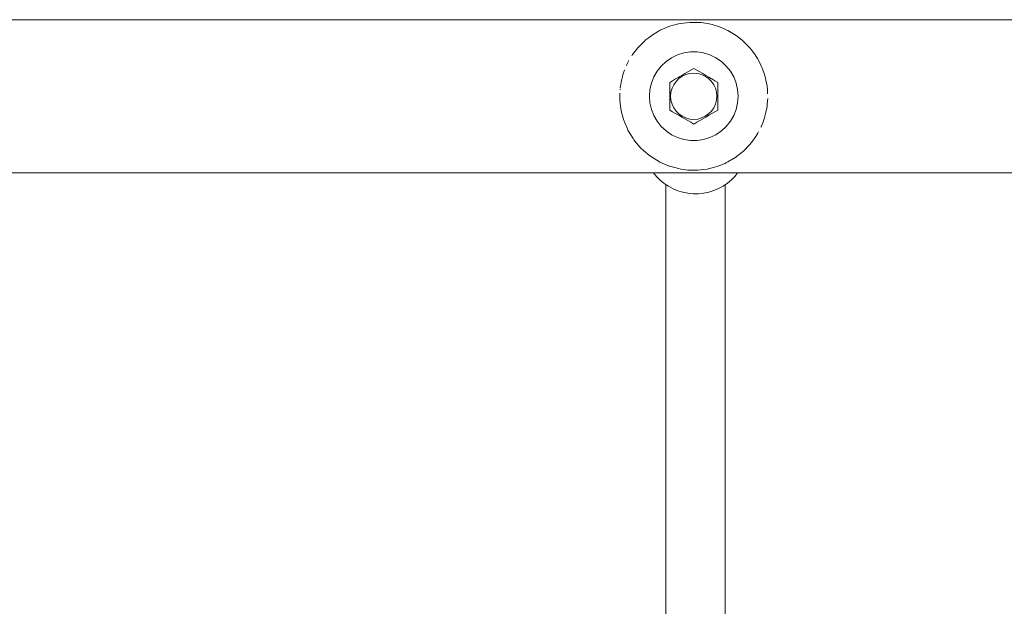
# Model space of a CAD drawing. Units: millimetres. Extents: x -6209 to 4426, y -4685 to 4760.
# Drawn here: x -645 to -379, y -169 to -10 of the extents above; entities that cross this region are included whole.
import ezdxf

# ---------------------------------------------------------------- set-up
doc = ezdxf.new("R2010")
doc.units = ezdxf.units.MM
doc.header["$MEASUREMENT"] = 0
for name, color, linetype, lineweight in [('0_Ном._пера__7', 7, 'Continuous', 18), ('a_Ном._пера__7', 7, 'Continuous', 18), ('P_Ном._пера__7', 7, 'Continuous', 18)]:
    doc.layers.add(name, color=color, linetype=linetype, lineweight=lineweight)

msp = doc.modelspace()

# ---------------------------------------------------------------- linework, layer by layer
at = {"layer": '0_Ном._пера__7', "color": 7, "linetype": 'Continuous', "lineweight": 18}
for points in [[(-470.51, -207.71), (-470.51, -54.64)], [(-454.51, -207.71), (-454.51, -54.64)]]:
    msp.add_lwpolyline(points, dxfattribs=at)
at = {"layer": 'a_Ном._пера__7', "color": 7, "linetype": 'Continuous', "lineweight": 18}
for points in [[(-473.97, -14), (-472.82, -13.3)], [(-472.24, -13), (-472.82, -13.3)], [(-471.7, -12.72), (-472.24, -13)], [(-471.6, -12.67), (-470.05, -12.01)], [(-469.22, -11.72), (-470.05, -12.01)], [(-469.22, -11.72), (-467.11, -11.15)], [(-466.68, -11.07), (-467.11, -11.15)], [(-466.68, -11.07), (-464.07, -10.76)], [(-461.44, -10.79), (-464.07, -10.76)], [(-461.44, -10.79), (-461.01, -10.83)], [(-458.84, -11.17), (-461.01, -10.83)], [(-458.84, -11.17), (-457.99, -11.37)], [(-456.32, -11.88), (-457.99, -11.37)], [(-456.32, -11.88), (-455.1, -12.36)], [(-453.86, -12.94), (-455.1, -12.36)], [(-453.86, -12.94), (-453.76, -13)], [(-453.76, -13), (-452.39, -13.78)], [(-476.16, -15.67), (-477.62, -17.08)], [(-476.11, -15.62), (-475.37, -15.01)], [(-474.01, -14.03), (-475.37, -15.01)], [(-451.56, -14.33), (-452.39, -13.78)], [(-451.56, -14.33), (-449.92, -15.6)], [(-449.43, -16.05), (-449.92, -15.6)], [(-478.13, -17.65), (-479.53, -19.47)], [(-478.05, -17.55), (-477.62, -17.08)], [(-449.43, -16.05), (-447.77, -17.78)], [(-447.48, -18.12), (-447.77, -17.78)], [(-446.6, -19.29), (-447.48, -18.12)], [(-480.54, -21.11), (-481.06, -22.12)], [(-479.78, -19.83), (-479.53, -19.47)], [(-446.6, -19.29), (-445.97, -20.25)], [(-445.79, -20.55), (-445.97, -20.25)], [(-445.06, -21.9), (-445.79, -20.55)], [(-481.8, -23.89), (-482.16, -24.98)], [(-481.2, -22.43), (-481.06, -22.12)], [(-445.06, -21.9), (-444.57, -22.98)], [(-444.43, -23.33), (-444.57, -22.98)], [(-443.89, -24.84), (-444.43, -23.33)], [(-482.26, -25.33), (-482.16, -24.98)], [(-443.89, -24.84), (-443.6, -25.88)], [(-443.48, -26.4), (-443.6, -25.88)], [(-443.19, -28.02), (-443.48, -26.4)], [(-482.88, -28.49), (-482.81, -27.97)], [(-482.64, -26.92), (-482.81, -27.97)], [(-443.19, -28.02), (-443.09, -28.9)], [(-443.03, -29.67), (-443.09, -28.9)], [(-483, -30.14), (-483, -31.03)], [(-482.98, -31.79), (-483, -31.03)], [(-482.98, -31.79), (-482.82, -33.44)], [(-443.01, -31.32), (-443.04, -31.96)], [(-443.03, -30.04), (-443.03, -29.67)], [(-482.82, -33.44), (-482.72, -34.08)], [(-482.53, -35.05), (-482.72, -34.08)], [(-443.38, -34.57), (-443.47, -35)], [(-443.13, -32.94), (-443.04, -31.96)], [(-482.53, -35.05), (-482.12, -36.62)], [(-482.12, -36.62), (-481.98, -37.05)], [(-481.59, -38.13), (-481.98, -37.05)], [(-443.74, -36.09), (-443.47, -35)], [(-481.59, -38.13), (-480.95, -39.56)], [(-480.95, -39.56), (-480.8, -39.87)], [(-480.22, -40.91), (-480.8, -39.87)], [(-444.8, -39), (-444.35, -37.93)], [(-444.23, -37.62), (-444.35, -37.93)], [(-480.22, -40.91), (-479.41, -42.17)], [(-479.41, -42.17), (-479.19, -42.48)], [(-478.53, -43.34), (-479.19, -42.48)], [(-446.25, -41.65), (-447.39, -43.22)], [(-446.22, -41.61), (-445.66, -40.69)], [(-445.48, -40.37), (-445.66, -40.69)], [(-478.53, -43.34), (-477.21, -44.81)], [(-476.59, -45.41), (-477.21, -44.81)], [(-448, -43.95), (-449.48, -45.46)], [(-447.92, -43.86), (-447.39, -43.22)], [(-476.59, -45.41), (-474.89, -46.81)], [(-474.45, -47.13), (-474.89, -46.81)], [(-474.45, -47.13), (-472.3, -48.44)], [(-452.02, -47.44), (-451.89, -47.35)], [(-449.92, -45.85), (-451.89, -47.35)], [(-449.88, -45.82), (-449.48, -45.46)], [(-472.15, -48.52), (-472.3, -48.44)], [(-472.15, -48.52), (-469.69, -49.58)], [(-469.69, -49.58), (-469.49, -49.65)], [(-467.17, -50.29), (-469.49, -49.65)], [(-467.17, -50.29), (-466.52, -50.42)], [(-464.57, -50.67), (-466.52, -50.42)], [(-461.94, -50.7), (-460.42, -50.56)], [(-459.34, -50.39), (-460.42, -50.56)], [(-459.34, -50.39), (-457.42, -49.93)], [(-456.79, -49.74), (-457.42, -49.93)], [(-456.79, -49.74), (-454.55, -48.86)], [(-454.36, -48.76), (-454.55, -48.86)], [(-464.57, -50.67), (-463.48, -50.72)], [(-461.94, -50.7), (-463.48, -50.72)]]:
    msp.add_lwpolyline(points, dxfattribs=at)
at = {"layer": 'P_Ном._пера__7', "color": 7, "linetype": 'Continuous', "lineweight": 18}
for points in [[(-1904.02, -10.05), (137.35, -10.05)], [(-471.61, -12.68), (-471.7, -12.72)], [(-473.96, -14), (-474.01, -14.03)], [(-478.05, -17.55), (-478.14, -17.66)], [(-469.01, -20.34), (-470.49, -21.35)], [(-467.39, -19.56), (-469.01, -20.34)], [(-465.68, -19.03), (-467.39, -19.56)], [(-463.9, -18.76), (-465.68, -19.03)], [(-462.11, -18.76), (-463.9, -18.76)], [(-460.34, -19.03), (-462.11, -18.76)], [(-458.62, -19.56), (-460.34, -19.03)], [(-457.01, -20.34), (-458.62, -19.56)], [(-455.52, -21.35), (-457.01, -20.34)], [(-481.66, -23.55), (-481.77, -23.81)], [(-471.8, -22.57), (-472.92, -23.97)], [(-470.49, -21.35), (-471.8, -22.57)], [(-463.8, -23.68), (-464.61, -24.15)], [(-463.8, -23.68), (-463.01, -23.22)], [(-463.01, -23.22), (-462.21, -23.68)], [(-462.21, -23.68), (-461.4, -24.15)], [(-454.21, -22.57), (-455.52, -21.35)], [(-453.09, -23.97), (-454.21, -22.57)], [(-482.56, -26.57), (-482.62, -26.84)], [(-482.5, -26.31), (-482.55, -26.56)], [(-482.29, -25.44), (-482.48, -26.23)], [(-482.26, -25.33), (-482.29, -25.44)], [(-473.82, -25.52), (-474.47, -27.19)], [(-472.92, -23.97), (-473.82, -25.52)], [(-469.51, -26.98), (-468.71, -26.52)], [(-469.51, -26.98), (-468.71, -26.52)], [(-469.51, -26.98), (-468.71, -26.52)], [(-468.71, -26.52), (-467.9, -26.05)], [(-467.9, -26.05), (-468.71, -26.52)], [(-468.71, -26.52), (-467.9, -26.05)], [(-467.9, -26.05), (-467.08, -25.58)], [(-467.79, -26.71), (-467.02, -25.94)], [(-467.08, -25.58), (-466.96, -25.51)], [(-467.02, -25.94), (-466.13, -25.32)], [(-466.96, -25.51), (-466.26, -25.1)], [(-466.26, -25.1), (-465.43, -24.62)], [(-466.13, -25.32), (-465.14, -24.86)], [(-465.43, -24.62), (-464.61, -24.15)], [(-465.14, -24.86), (-464.09, -24.57)], [(-463.01, -24.48), (-464.09, -24.57)], [(-463.01, -24.48), (-461.92, -24.57)], [(-461.92, -24.57), (-460.87, -24.86)], [(-460.58, -24.62), (-461.4, -24.15)], [(-460.87, -24.86), (-459.88, -25.32)], [(-460.58, -24.62), (-459.76, -25.1)], [(-459.88, -25.32), (-458.99, -25.94)], [(-459.76, -25.1), (-458.93, -25.58)], [(-458.99, -25.94), (-458.22, -26.71)], [(-458.93, -25.58), (-458.23, -25.98)], [(-458.23, -25.98), (-458.11, -26.05)], [(-458.11, -26.05), (-457.3, -26.52)], [(-457.3, -26.52), (-456.51, -26.98)], [(-452.19, -25.52), (-453.09, -23.97)], [(-451.54, -27.19), (-452.19, -25.52)], [(-482.92, -29), (-482.91, -28.96)], [(-482.89, -28.69), (-482.91, -28.96)], [(-475.01, -30.73), (-474.87, -28.94)], [(-474.47, -27.19), (-474.87, -28.94)], [(-469.51, -27.9), (-469.51, -26.98)], [(-469.51, -28.83), (-469.51, -27.9)], [(-469.51, -29.78), (-469.51, -28.83)], [(-469.16, -29.64), (-468.88, -28.59)], [(-468.88, -28.59), (-468.42, -27.6)], [(-468.42, -27.6), (-467.79, -26.71)], [(-458.22, -26.71), (-457.59, -27.6)], [(-457.59, -27.6), (-457.13, -28.59)], [(-457.13, -28.59), (-456.85, -29.64)], [(-456.51, -26.98), (-456.51, -27.9)], [(-456.51, -27.9), (-456.51, -28.83)], [(-456.51, -28.83), (-456.51, -29.78)], [(-451.14, -28.94), (-451.54, -27.19)], [(-451.01, -30.73), (-451.14, -28.94)], [(-482.98, -29.86), (-483, -30.13)], [(-475.01, -30.73), (-474.87, -32.52)], [(-469.51, -30.73), (-469.51, -29.78)], [(-469.51, -31.68), (-469.51, -30.73)], [(-469.51, -32.63), (-469.51, -31.68)], [(-469.26, -30.73), (-469.16, -29.64)], [(-469.16, -31.81), (-469.26, -30.73)], [(-468.88, -32.87), (-469.16, -31.81)], [(-456.85, -31.81), (-457.13, -32.87)], [(-456.85, -29.64), (-456.76, -30.73)], [(-456.76, -30.73), (-456.85, -31.81)], [(-456.51, -29.78), (-456.51, -30.73)], [(-456.51, -30.73), (-456.51, -31.68)], [(-456.51, -31.68), (-456.51, -32.63)], [(-451.14, -32.52), (-451.01, -30.73)], [(-474.87, -32.52), (-474.47, -34.27)], [(-474.47, -34.27), (-473.82, -35.94)], [(-469.51, -33.56), (-469.51, -32.63)], [(-469.51, -34.48), (-469.51, -33.56)], [(-468.71, -34.94), (-469.51, -34.48)], [(-468.42, -33.85), (-468.88, -32.87)], [(-467.79, -34.75), (-468.42, -33.85)], [(-457.59, -33.85), (-458.22, -34.75)], [(-457.13, -32.87), (-457.59, -33.85)], [(-456.51, -34.48), (-457.3, -34.94)], [(-456.51, -34.48), (-457.3, -34.94)], [(-456.51, -34.48), (-457.3, -34.94)], [(-456.51, -32.63), (-456.51, -33.56)], [(-456.51, -34.48), (-456.51, -33.56)], [(-452.19, -35.94), (-451.54, -34.27)], [(-451.54, -34.27), (-451.14, -32.52)], [(-443.36, -34.46), (-443.28, -33.94)], [(-443.28, -33.91), (-443.18, -33.28)], [(-443.28, -33.91), (-443.28, -33.94)], [(-443.17, -33.24), (-443.18, -33.28)], [(-443.17, -33.24), (-443.13, -32.96)], [(-443.13, -32.98), (-443.13, -32.94)], [(-473.82, -35.94), (-472.92, -37.49)], [(-467.9, -35.41), (-468.71, -34.94)], [(-467.78, -35.48), (-467.9, -35.41)], [(-467.9, -35.41), (-467.78, -35.48)], [(-467.78, -35.48), (-467.9, -35.41)], [(-467.02, -35.52), (-467.79, -34.75)], [(-467.08, -35.88), (-467.78, -35.48)], [(-467.78, -35.48), (-467.08, -35.88)], [(-467.08, -35.88), (-467.78, -35.48)], [(-466.26, -36.36), (-467.08, -35.88)], [(-466.13, -36.14), (-467.02, -35.52)], [(-465.43, -36.83), (-466.26, -36.36)], [(-465.43, -36.83), (-466.26, -36.36)], [(-465.43, -36.83), (-466.26, -36.36)], [(-465.14, -36.6), (-466.13, -36.14)], [(-464.61, -37.31), (-465.43, -36.83)], [(-464.09, -36.88), (-465.14, -36.6)], [(-463.01, -36.98), (-464.09, -36.88)], [(-461.92, -36.88), (-463.01, -36.98)], [(-460.87, -36.6), (-461.92, -36.88)], [(-460.58, -36.83), (-461.4, -37.31)], [(-459.88, -36.14), (-460.87, -36.6)], [(-459.76, -36.36), (-460.58, -36.83)], [(-458.99, -35.52), (-459.88, -36.14)], [(-459.05, -35.95), (-459.76, -36.36)], [(-458.93, -35.88), (-459.05, -35.95)], [(-458.22, -34.75), (-458.99, -35.52)], [(-458.11, -35.41), (-458.93, -35.88)], [(-457.3, -34.94), (-458.11, -35.41)], [(-458.11, -35.41), (-457.3, -34.94)], [(-457.3, -34.94), (-458.11, -35.41)], [(-453.09, -37.49), (-452.19, -35.94)], [(-444.23, -37.62), (-443.89, -36.56)], [(-443.89, -36.56), (-443.76, -36.17)], [(-443.76, -36.16), (-443.75, -36.13)], [(-443.74, -36.08), (-443.75, -36.13)], [(-472.92, -37.49), (-471.8, -38.89)], [(-471.8, -38.89), (-470.49, -40.11)], [(-463.8, -37.77), (-464.61, -37.31)], [(-463.01, -38.23), (-463.8, -37.77)], [(-462.21, -37.77), (-463.01, -38.23)], [(-462.21, -37.77), (-461.4, -37.31)], [(-455.52, -40.11), (-454.21, -38.89)], [(-454.21, -38.89), (-453.09, -37.49)], [(-444.8, -39), (-444.82, -39.05)], [(-470.49, -40.11), (-469.01, -41.12)], [(-469.01, -41.12), (-467.39, -41.9)], [(-467.39, -41.9), (-465.68, -42.43)], [(-465.68, -42.43), (-463.9, -42.7)], [(-462.11, -42.7), (-460.34, -42.43)], [(-460.34, -42.43), (-458.62, -41.9)], [(-458.62, -41.9), (-457.01, -41.12)], [(-457.01, -41.12), (-455.52, -40.11)], [(-446.22, -41.61), (-446.25, -41.65)], [(-463.9, -42.7), (-462.11, -42.7)], [(-448, -43.95), (-447.92, -43.86)], [(-453.81, -48.46), (-452.22, -47.55)], [(-452.06, -47.47), (-452.22, -47.55)], [(-452.02, -47.44), (-452.07, -47.47)], [(-449.88, -45.82), (-449.93, -45.86)], [(-454.36, -48.76), (-453.81, -48.46)], [(-1904.02, -51.41), (137.35, -51.41)], [(-473.89, -51.41), (-473.06, -52.43)], [(-472.1, -53.4), (-473.06, -52.43)], [(-451.84, -52.3), (-452.83, -53.32)], [(-451.84, -52.3), (-451.15, -51.41)], [(-472.1, -53.4), (-471.01, -54.31)], [(-469.86, -55.07), (-471.01, -54.31)], [(-469.86, -55.07), (-468.6, -55.75)], [(-467.31, -56.27), (-468.6, -55.75)], [(-456.28, -55.67), (-457.59, -56.23)], [(-456.28, -55.67), (-455.06, -55.01)], [(-453.88, -54.2), (-455.06, -55.01)], [(-453.88, -54.2), (-452.83, -53.32)], [(-467.31, -56.27), (-465.94, -56.69)], [(-464.56, -56.95), (-465.94, -56.69)], [(-464.56, -56.95), (-463.15, -57.09)], [(-461.73, -57.07), (-463.15, -57.09)], [(-461.73, -57.07), (-460.32, -56.94)], [(-458.93, -56.64), (-460.32, -56.94)], [(-458.93, -56.64), (-457.59, -56.23)]]:
    msp.add_lwpolyline(points, dxfattribs=at)

doc.saveas('drawing.dxf')
